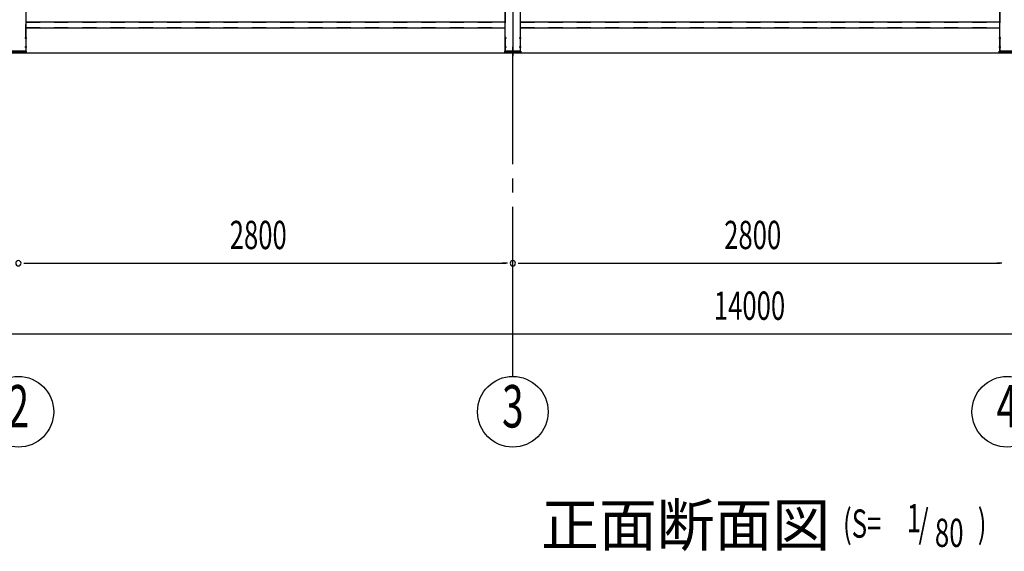
# Model space of a CAD drawing. Extents: x 868 to 33014, y 362 to 22484.
# Drawn here: x 14077 to 19653, y 13854 to 16861 of the extents above; entities that cross this region are included whole.
import ezdxf
from ezdxf.enums import TextEntityAlignment as Align

# ---------------------------------------------------------------- set-up
doc = ezdxf.new("R2010")
doc.units = 0
doc.header["$LTSCALE"] = 80
doc.header["$MEASUREMENT"] = 0
for name, pattern in [('1PL-M', [15, 12, -1, 1, -1]), ('1PL-SL', [6.5, 5, -0.5, 0.5, -0.5]), ('HIDE-M', [2, 1, -1])]:
    doc.linetypes.add(name, pattern=pattern)
for name, color, linetype in [('1PL-M1', 6, '1PL-M'), ('HIKIDASHI', 6, 'CONTINUOUS'), ('SUNPOU', 4, 'CONTINUOUS'), ('アンカ-プレ-ト', 1, 'CONTINUOUS'), ('後柱', 3, 'CONTINUOUS'), ('胴縁', 1, 'CONTINUOUS')]:
    doc.layers.add(name, color=color, linetype=linetype)
doc.styles.add('00', font='ROMANS', dxfattribs={"width": 0.666667, "bigfont": 'BIGFONT'})
doc.styles.add('01', font='ROMANS', dxfattribs={"height": 3, "bigfont": 'BIGFONT'})

msp = doc.modelspace()

# ---------------------------------------------------------------- linework, layer by layer
at = {"layer": '1PL-M1'}
msp.add_line((16869.9, 14843.1), (16869.9, 16649.1), dxfattribs=at)
at = {"layer": 'SUNPOU'}
for p, q in [((11149.9, 16674.1), (25389.9, 16674.1)), ((11149.9, 16674.1), (25389.9, 16674.1)), ((11149.9, 16674.1), (25389.9, 16674.1)), ((11149.9, 16674.1), (25389.9, 16674.1)), ((14099.9, 15483.1), (14129.9, 15483.1)), ((14109.9, 15483.1), (16829.9, 15483.1)), ((16839.9, 15483.1), (16809.9, 15483.1)), ((16899.9, 15483.1), (16929.9, 15483.1)), ((16909.9, 15483.1), (19629.9, 15483.1)), ((19639.9, 15483.1), (19609.9, 15483.1)), ((11309.9, 15083.1), (25229.9, 15083.1))]:
    msp.add_line(p, q, dxfattribs=at)
for centre in [(14069.9, 14643.1), (16869.9, 14643.1), (19669.9, 14643.1)]:
    msp.add_circle(centre, 200, dxfattribs=at)
for centre, start, end in [((14069.9, 15483.1), 0, 180), ((14069.9, 15483.1), 0, 180), ((14069.9, 15483.1), 180, 0), ((14069.9, 15483.1), 180, 0), ((16869.9, 15483.1), 0, 180), ((16869.9, 15483.1), 0, 180), ((16869.9, 15483.1), 180, 0), ((16869.9, 15483.1), 180, 0)]:
    msp.add_arc(centre, 15, start, end, dxfattribs=at)
at = {"layer": 'アンカ-プレ-ト'}
for p, q in [((14024.9, 16683.1), (14114.9, 16683.1)), ((14114.9, 16674.1), (14024.9, 16674.1)), ((14114.9, 16683.1), (14114.9, 16674.1)), ((16824.9, 16674.1), (16824.9, 16683.1)), ((16824.9, 16683.1), (16914.9, 16683.1)), ((16914.9, 16674.1), (16824.9, 16674.1)), ((16914.9, 16683.1), (16914.9, 16674.1)), ((19624.9, 16674.1), (19624.9, 16683.1)), ((19624.9, 16683.1), (19714.9, 16683.1)), ((19714.9, 16674.1), (19624.9, 16674.1))]:
    msp.add_line(p, q, dxfattribs=at)
at = {"layer": 'アンカ-プレ-ト', "color": 6, "linetype": '1PL-SL'}
msp.add_line((16869.9, 16649.1), (16869.9, 16708.1), dxfattribs=at)
at = {"layer": '後柱', "color": 6, "linetype": 'HIDE-M'}
for p, q in [((14110.8, 19873.1), (14110.8, 16683.1)), ((16829, 16683.1), (16829, 19873.1)), ((16910.8, 19873.1), (16910.8, 16683.1)), ((19629, 16683.1), (19629, 19873.1)), ((14110.8, 16764.1), (14112.4, 16764.1)), ((14110.8, 16752.1), (14112.4, 16752.1)), ((16827.4, 16764.1), (16829, 16764.1)), ((16827.4, 16752.1), (16829, 16752.1)), ((16910.8, 16764.1), (16912.4, 16764.1)), ((16910.8, 16752.1), (16912.4, 16752.1)), ((19627.4, 16764.1), (19629, 16764.1)), ((19627.4, 16752.1), (19629, 16752.1)), ((14110.8, 16714.1), (14112.4, 16714.1)), ((14110.8, 16702.1), (14112.4, 16702.1)), ((16827.4, 16714.1), (16829, 16714.1)), ((16827.4, 16702.1), (16829, 16702.1)), ((16910.8, 16714.1), (16912.4, 16714.1)), ((16910.8, 16702.1), (16912.4, 16702.1)), ((19627.4, 16714.1), (19629, 16714.1)), ((19627.4, 16702.1), (19629, 16702.1))]:
    msp.add_line(p, q, dxfattribs=at)
at = {"layer": '後柱'}
for p, q in [((14112.4, 19873.1), (14112.4, 16683.1)), ((16827.4, 16683.1), (16827.4, 19873.1)), ((16912.4, 19873.1), (16912.4, 16683.1)), ((19627.4, 16683.1), (19627.4, 19873.1)), ((14112.4, 16683.1), (14027.4, 16683.1)), ((16912.4, 16683.1), (16827.4, 16683.1)), ((19712.4, 16683.1), (19627.4, 16683.1))]:
    msp.add_line(p, q, dxfattribs=at)
at = {"layer": '後柱', "color": 6, "linetype": '1PL-M'}
msp.add_line((16869.9, 19898.1), (16869.9, 16655.1), dxfattribs=at)
at = {"layer": '後柱', "color": 6, "linetype": '1PL-SL'}
for p, q in [((14105.8, 16758.1), (14117.4, 16758.1)), ((16822.4, 16758.1), (16834, 16758.1)), ((16905.8, 16758.1), (16917.4, 16758.1)), ((19622.4, 16758.1), (19634, 16758.1)), ((14105.8, 16708.1), (14117.4, 16708.1)), ((16822.4, 16708.1), (16834, 16708.1)), ((16905.8, 16708.1), (16917.4, 16708.1)), ((19622.4, 16708.1), (19634, 16708.1))]:
    msp.add_line(p, q, dxfattribs=at)
at = {"layer": '胴縁'}
for p, q in [((14112.4, 16848.1), (16827.4, 16848.1)), ((16912.4, 16848.1), (19627.4, 16848.1)), ((14112.4, 16815.1), (16827.4, 16815.1)), ((16912.4, 16815.1), (19627.4, 16815.1))]:
    msp.add_line(p, q, dxfattribs=at)
at = {"layer": '胴縁', "color": 6, "linetype": 'HIDE-M'}
for p, q in [((14112.4, 16846.5), (16827.4, 16846.5)), ((16912.4, 16846.5), (19627.4, 16846.5)), ((14112.4, 16816.7), (16827.4, 16816.7)), ((16912.4, 16816.7), (19627.4, 16816.7))]:
    msp.add_line(p, q, dxfattribs=at)

# ---------------------------------------------------------------- texts
at = {"layer": 'HIKIDASHI', "style": '01'}
msp.add_text('正面断面図', height=240, dxfattribs=at).set_placement((17029.9, 13883.1))
at = {"layer": 'HIKIDASHI', "style": '00', "width": 0.67}
for s, p in [('(S=', (18739.6, 13930.7)), ('1', (19101, 13961.8)), (')', (19502.7, 13930.7)), ('/', (19167.3, 13930.7)), ('80', (19259.9, 13878.4))]:
    msp.add_text(s, height=160, dxfattribs=at).set_placement(p)
at = {"layer": 'SUNPOU', "style": '00', "width": 0.666667}
for s, p in [('2800', (15266.7, 15563.1)), ('2800', (18066.7, 15563.1)), ('14000', (18008.3, 15163.1))]:
    msp.add_text(s, height=160, dxfattribs=at).set_placement(p)
at = {"layer": 'SUNPOU', "style": '00', "width": 0.67}
for s, p in [('2', (14069.9, 14643.1)), ('3', (16869.9, 14643.1)), ('4', (19669.9, 14643.1))]:
    msp.add_text(s, height=240, dxfattribs=at).set_placement(p, align=Align.MIDDLE)

doc.saveas('drawing.dxf')
